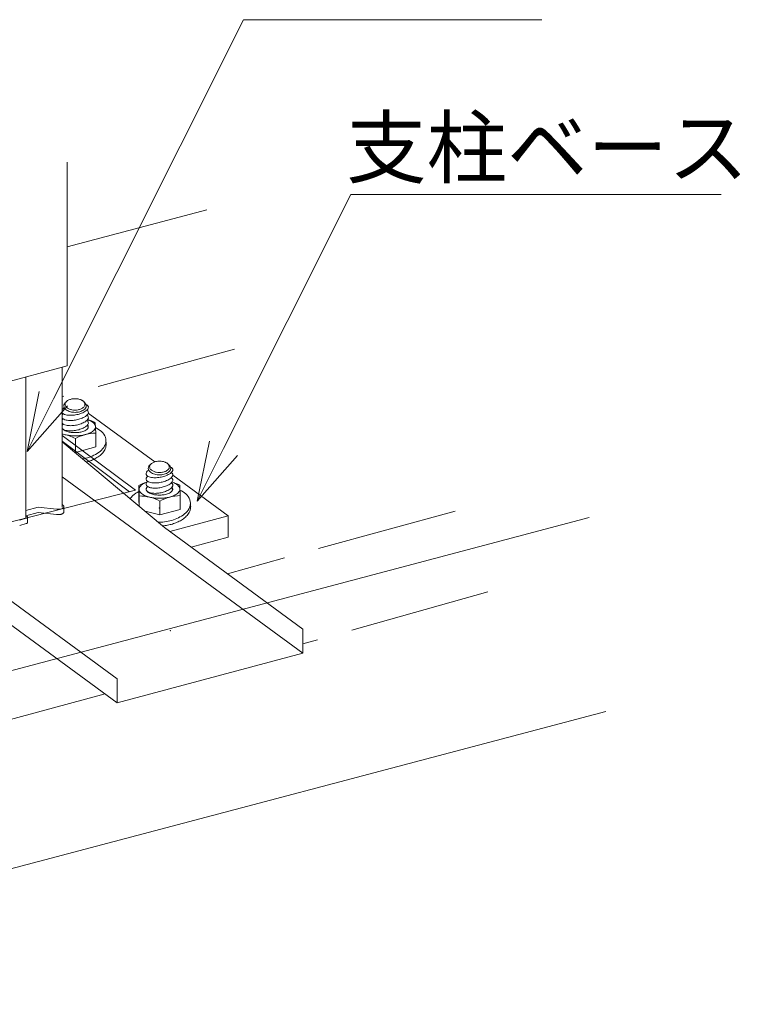
# Model space of a CAD drawing. Units: millimetres. Extents: x 0 to 420, y 0 to 297.
# Drawn here: x 219 to 249, y 185 to 226 of the extents above; entities that cross this region are included whole.
import ezdxf

# ---------------------------------------------------------------- set-up
doc = ezdxf.new("R2010")
doc.units = ezdxf.units.MM
doc.linetypes.add('AM_ISO02W050', pattern=[7.5, 6, -1.5])
for name, color, linetype, lineweight in [('AM_0', 7, 'Continuous', 18), ('AM_2', 40, 'Continuous', 9), ('AM_3', 6, 'AM_ISO02W050', 9), ('AM_5', 3, 'Continuous', 9)]:
    doc.layers.add(name, color=color, linetype=linetype, lineweight=lineweight)
doc.styles.add('ゴシック', font='msgothic.ttc')

msp = doc.modelspace()

# ---------------------------------------------------------------- linework, layer by layer
at = {"layer": 'AM_0'}
for p, q in [((220.5922, 220.3609), (220.5961, 211.7139)), ((215.4439, 210.3333), (220.5949, 211.7135)), ((220.3919, 211.6591), (220.3919, 205.725)), ((218.848, 211.2455), (218.848, 205.2889))]:
    msp.add_line(p, q, dxfattribs=at)
at = {"layer": 'AM_0', "color": 7, "linetype": 'Continuous'}
for p, q in [((220.5939, 216.7662), (226.5136, 218.3385)), ((220.3919, 208.7697), (223.4895, 206.4393)), ((220.3919, 208.5239), (223.2454, 206.3771)), ((215.5, 204.4028), (223.4895, 206.4393)), ((242.7274, 205.2797), (196.4724, 193.0327)), ((196.4484, 184.6364), (243.4438, 197.0553))]:
    msp.add_line(p, q, dxfattribs=at)
msp.add_point((224.9758, 200.4864), dxfattribs=at)
at = {"layer": 'AM_2'}
for p, q in [((221.4939, 209.7161), (224.3136, 207.6483)), ((221.7881, 209.3088), (221.808, 208.8658)), ((221.808, 208.8658), (221.8083, 208.2782)), ((224.7309, 204.8576), (220.3919, 208.4985)), ((220.9514, 208.0486), (220.9511, 208.6362)), ((222.2505, 208.4051), (222.242, 208.5667)), ((220.9514, 208.0486), (220.9185, 208.0566)), ((220.9514, 208.0486), (221.8083, 208.2782)), ((220.3919, 207.0174), (230.5969, 199.5335)), ((225.0768, 207.0885), (227.43, 205.3628)), ((223.6355, 206.6431), (223.6357, 206.0554)), ((223.6554, 206.2001), (223.6355, 206.6431)), ((225.368, 206.659), (225.3879, 206.216)), ((223.6487, 205.7657), (223.6357, 206.0555)), ((223.6554, 206.2001), (223.6556, 205.7599)), ((224.5312, 205.3987), (224.5309, 205.9864)), ((225.3879, 206.216), (225.3881, 205.6283)), ((225.8303, 205.7553), (225.8219, 205.9168)), ((219.3641, 205.7229), (218.848, 205.5846)), ((219.3642, 205.4962), (218.848, 205.3579)), ((220.1478, 205.6374), (219.3641, 205.7229)), ((220.1479, 205.4107), (219.3642, 205.4962)), ((220.4614, 205.5197), (220.4613, 205.7464)), ((224.5312, 205.3987), (223.9034, 205.552)), ((224.5312, 205.3987), (225.3881, 205.6284)), ((218.8563, 205.2531), (218.5858, 205.1806)), ((218.8992, 205.33), (218.848, 205.3675)), ((218.9174, 205.3011), (218.9175, 205.0744)), ((224.9487, 204.6979), (227.43, 205.3628)), ((227.43, 205.3628), (227.43, 204.452)), ((218.8565, 205.0264), (218.5859, 204.9539)), ((224.7309, 204.8576), (230.5969, 200.5558)), ((225.8583, 204.0308), (227.43, 204.452)), ((216.8538, 202.747), (222.7198, 198.4451)), ((216.0507, 202.3137), (222.7198, 197.4229)), ((230.5969, 200.5558), (230.5969, 199.5335)), ((222.7198, 197.4229), (230.5969, 199.5335)), ((222.7198, 198.4451), (222.7198, 197.4229))]:
    msp.add_line(p, q, dxfattribs=at)
for points in [[(220.5503, 210.1853, 0.0915718), (220.4829, 210.1118, 0.1441834), (220.4565, 210.0177, 0.1391935), (220.4864, 209.9257, 0.0868959), (220.5537, 209.8552, 0.0557924), (220.639, 209.8054, 0.040564), (220.732, 209.7726, 0.0342678), (220.8315, 209.7534, 0.03091), (220.9317, 209.7472, 0.0305456), (221.0307, 209.7532, 0.0335088), (221.1284, 209.7718, 0.0407813), (221.2226, 209.8046, 0.0562801), (221.3092, 209.8549, 0.0893055), (221.3779, 209.9272, 0.1435442), (221.4069, 210.0216, 0.1409212), (221.3791, 210.1141, 0.0886068), (221.3128, 210.1855)], [(220.3919, 209.7219, 0.1078418), (220.4422, 209.6808, 0.067005), (220.5386, 209.6437, 0.0372069), (220.6408, 209.6264, 0.0262091), (220.745, 209.6218, 0.0215831), (220.851, 209.6273, 0.0193326), (220.9558, 209.6413, 0.0187754), (221.0578, 209.6629, 0.0201504), (221.158, 209.6923, 0.023904), (221.2558, 209.7306, 0.0323369), (221.3495, 209.7798, 0.0536217), (221.4342, 209.8443, 0.1242469), (221.4925, 209.9317, 0.2560112), (221.4744, 210.028, 0.1214986), (221.3918, 210.0868)], [(220.4558, 209.9322, 0.0790513), (220.3919, 209.8641, 0.2314474)], [(220.3919, 209.502, 0.1115482), (220.46, 209.4516, 0.055929), (220.5525, 209.4204, 0.033682), (220.6501, 209.4056, 0.0242461), (220.7481, 209.402, 0.0205072), (220.8489, 209.4072, 0.0184513), (220.9487, 209.4202, 0.0178153), (221.0459, 209.44, 0.0188534), (221.1415, 209.467, 0.0217919), (221.235, 209.5016, 0.0281326), (221.3252, 209.5456, 0.0427201), (221.409, 209.602, 0.0846111), (221.4767, 209.6767, 0.210778), (221.4937, 209.7709, 0.1797688), (221.4332, 209.8448)], [(220.4282, 209.6878, 0.065138), (220.3919, 209.6445, 0.2471027)], [(220.3919, 209.2818, 0.1115327), (220.4598, 209.2314, 0.056007), (220.5523, 209.2002, 0.0337125), (220.65, 209.1854, 0.0242601), (220.748, 209.1818, 0.0205166), (220.8489, 209.187, 0.0184582), (220.9487, 209.2, 0.0178225), (221.0459, 209.2198, 0.01886), (221.1415, 209.2467, 0.0217992), (221.235, 209.2814, 0.0281433), (221.3252, 209.3254, 0.0427433), (221.409, 209.3818, 0.0846896), (221.4768, 209.4566, 0.2109642), (221.4937, 209.5508, 0.1796306), (221.4331, 209.6247)], [(220.4284, 209.4677, 0.0653023), (220.3919, 209.4242, 0.2471469)], [(220.402, 209.4391, 0.0030572), (220.3919, 209.4356, 0.1184493)], [(220.3919, 208.8351, 0.0326808), (220.5562, 208.7894, 0.0276418), (220.7421, 208.7609, 0.0247268), (220.9318, 208.7516, 0.0242756), (221.1182, 208.7607, 0.0274514), (221.3036, 208.7889, 0.0360653), (221.4854, 208.8405, 0.0579162), (221.6531, 208.9233, 0.1347281), (221.7804, 209.0589, 0.2620754), (221.7683, 209.2354, 0.1163594), (221.6338, 209.3606, 0.0535866), (221.4646, 209.4383)], [(220.3919, 209.0618, 0.1115531), (220.46, 209.0114, 0.0559304), (220.5525, 208.9803, 0.0336834), (220.6501, 208.9654, 0.0242472), (220.7481, 208.9618, 0.0205082), (220.8489, 208.967, 0.0184521), (220.9487, 208.98, 0.0178175), (221.0459, 208.9999, 0.0188552), (221.1415, 209.0268, 0.0217931), (221.235, 209.0614, 0.0281331), (221.3252, 209.1054, 0.0427189), (221.409, 209.1618, 0.0846049), (221.4767, 209.2365, 0.2107715), (221.4937, 209.3307, 0.1797784), (221.4332, 209.4047)], [(220.4282, 209.2476, 0.0651423), (220.3919, 209.2043, 0.2470961)], [(220.3919, 209.0647, 0.0816186), (220.4361, 209.0168, 0.0559212), (220.5113, 208.9693, 0.0352227), (220.5947, 208.9355, 0.0257938), (220.6817, 208.9119, 0.0214303), (220.772, 208.8962, 0.0191289), (220.864, 208.8878, 0.0179531), (220.9549, 208.8862, 0.0181465), (221.0452, 208.8912, 0.0197334), (221.1351, 208.9029, 0.0231742), (221.2241, 208.9224, 0.0300334), (221.3109, 208.9512, 0.0447558), (221.393, 208.9926, 0.0818069), (221.4624, 209.0523, 0.1720377), (221.4948, 209.1357, 0.1690536), (221.4637, 209.2174)], [(221.2587, 207.7712, 0.0329683), (221.5215, 207.8383, 0.0462236), (221.8018, 207.9589, 0.067236), (222.048, 208.1379, 0.1152895), (222.2161, 208.3903, 0.1703804), (222.2184, 208.6885, 0.1262241), (222.0493, 208.9346, 0.0732326), (221.7971, 209.0998)], [(221.4125, 207.6421, 0.0222415), (221.5782, 207.6933, 0.0315984), (221.7699, 207.7759, 0.0401696), (221.9484, 207.8851, 0.0554042), (222.1032, 208.0259, 0.0813782), (222.2144, 208.202, 0.1116787), (222.2505, 208.4051)], [(224.008, 207.0379, 0.116325), (223.9519, 206.9552, 0.2471027), (223.9645, 206.861, 0.1266426), (224.0398, 206.8017, 0.055929), (224.1323, 206.7706, 0.033682), (224.23, 206.7557, 0.0242461), (224.328, 206.7521, 0.0205072), (224.4288, 206.7574, 0.0184513), (224.5286, 206.7703, 0.0178153), (224.6258, 206.7902, 0.0188534), (224.7213, 206.8171, 0.0217919), (224.8148, 206.8518, 0.0281326), (224.905, 206.8958, 0.0427201), (224.9888, 206.9521, 0.0846111), (225.0565, 207.0268, 0.210778), (225.0736, 207.121, 0.1797688), (225.0131, 207.195)], [(224.0356, 207.2823, 0.089918), (223.9647, 207.2035, 0.2314474), (223.9522, 207.104, 0.1705502), (224.0221, 207.0309, 0.067005), (224.1184, 206.9938, 0.0372069), (224.2207, 206.9765, 0.0262091), (224.3249, 206.972, 0.0215831), (224.4309, 206.9774, 0.0193326), (224.5356, 206.9914, 0.0187754), (224.6377, 207.013, 0.0201504), (224.7379, 207.0425, 0.023904), (224.8357, 207.0808, 0.0323369), (224.9293, 207.13, 0.0536217), (225.014, 207.1944, 0.1242469), (225.0724, 207.2818, 0.2560112), (225.0542, 207.3782, 0.1214986), (224.9716, 207.437)], [(224.1301, 207.5354, 0.0915718), (224.0627, 207.462, 0.1441834), (224.0363, 207.3679, 0.1391935), (224.0662, 207.2759, 0.0868959), (224.1336, 207.2054, 0.0557924), (224.2188, 207.1555, 0.040564), (224.3118, 207.1227, 0.0342678), (224.4114, 207.1035, 0.03091), (224.5115, 207.0973, 0.0305456), (224.6106, 207.1033, 0.0335088), (224.7082, 207.1219, 0.0407813), (224.8025, 207.1548, 0.0562801), (224.8891, 207.205, 0.0893055), (224.9578, 207.2773, 0.1435442), (224.9868, 207.3717, 0.1409212), (224.9589, 207.4642, 0.0886068), (224.8927, 207.5356)], [(223.9819, 206.7892, 0.0538729), (223.8104, 206.7109, 0.1184493), (223.6739, 206.5833, 0.2654464), (223.6645, 206.4049, 0.1306718), (223.7904, 206.2726, 0.0575862), (223.9571, 206.1905, 0.0356489), (224.136, 206.1396, 0.0276418), (224.322, 206.111, 0.0247268), (224.5117, 206.1018, 0.0242756), (224.6981, 206.1108, 0.0274514), (224.8835, 206.1391, 0.0360653), (225.0653, 206.1906, 0.0579162), (225.233, 206.2734, 0.1347281), (225.3603, 206.409, 0.2620754), (225.3482, 206.5855, 0.1163594), (225.2137, 206.7107, 0.0535866), (225.0445, 206.7885)], [(224.0082, 206.8179, 0.1160666), (223.9519, 206.7352, 0.2471469), (223.9644, 206.6409, 0.1269073), (224.0397, 206.5815, 0.056007), (224.1322, 206.5504, 0.0337125), (224.2298, 206.5355, 0.0242601), (224.3279, 206.5319, 0.0205166), (224.4287, 206.5371, 0.0184582), (224.5285, 206.5501, 0.0178225), (224.6257, 206.5699, 0.01886), (224.7213, 206.5969, 0.0217992), (224.8148, 206.6315, 0.0281433), (224.9051, 206.6756, 0.0427433), (224.9889, 206.732, 0.0846896), (225.0566, 206.8067, 0.2109642), (225.0736, 206.9009, 0.1796306), (225.0129, 206.9748)], [(224.008, 206.5977, 0.1163268), (223.9519, 206.515, 0.2470961), (223.9645, 206.4208, 0.1266407), (224.0398, 206.3615, 0.0559304), (224.1323, 206.3304, 0.0336834), (224.23, 206.3156, 0.0242472), (224.328, 206.3119, 0.0205082), (224.4288, 206.3172, 0.0184521), (224.5286, 206.3301, 0.0178175), (224.6258, 206.35, 0.0188552), (224.7213, 206.3769, 0.0217931), (224.8148, 206.4116, 0.0281331), (224.905, 206.4556, 0.0427189), (224.9888, 206.512, 0.0846049), (225.0565, 206.5866, 0.2107715), (225.0736, 206.6809, 0.1797784), (225.0131, 206.7548)], [(223.6352, 206.3922, 0.0660062), (223.3871, 206.2158, 0.0650608), (223.2733, 206.0807, 0.1690366)], [(223.9544, 206.5218, 0.1971996), (223.96, 206.435, 0.1108695), (224.016, 206.367, 0.0559212), (224.0912, 206.3195, 0.0352227), (224.1745, 206.2856, 0.0257938), (224.2615, 206.262, 0.0214303), (224.3519, 206.2463, 0.0191289), (224.4438, 206.2379, 0.0179531), (224.5347, 206.2364, 0.0181465), (224.6251, 206.2413, 0.0197334), (224.715, 206.2531, 0.0231742), (224.8039, 206.2725, 0.0300334), (224.8908, 206.3013, 0.0447558), (224.9728, 206.3427, 0.0818069), (225.0423, 206.4025, 0.1720377), (225.0746, 206.4859, 0.1690536), (225.0436, 206.5675)], [(224.4618, 205.0834, 0.0048365), (224.505, 205.0846, 0.0334874), (224.8065, 205.1156, 0.0369225), (225.1014, 205.1884, 0.0462236), (225.3816, 205.309, 0.067236), (225.6279, 205.488, 0.1152895), (225.7959, 205.7404, 0.1703804), (225.7982, 206.0386, 0.1262241), (225.6291, 206.2847, 0.0732326), (225.3769, 206.45)], [(220.1481, 205.6374), (220.1777, 205.635), (220.2084, 205.6342), (220.2376, 205.635), (220.2666, 205.6372), (220.2956, 205.6411), (220.3243, 205.6467), (220.3527, 205.6543), (220.3804, 205.6642), (220.407, 205.6769), (220.4314, 205.6935, 0.074413), (220.4513, 205.7152, 0.1321326), (220.4612, 205.7434, 0.1279979), (220.4558, 205.7695, 0.0854121), (220.4394, 205.7919), (220.4181, 205.8089), (220.3932, 205.8228)], [(220.1482, 205.4107), (220.1709, 205.4087), (220.1936, 205.4077), (220.216, 205.4076), (220.2383, 205.4083), (220.2606, 205.4099), (220.2828, 205.4125), (220.305, 205.416), (220.3269, 205.4206), (220.3486, 205.4263), (220.37, 205.4334), (220.3908, 205.442), (220.4108, 205.4524), (220.4295, 205.4652), (220.4457, 205.4808, 0.0871032), (220.4582, 205.5019, 0.1058849), (220.4612, 205.5232)], [(224.643, 204.9314, 0.0123282), (224.7542, 204.9445, 0.0240531), (224.9584, 204.9837, 0.0267266), (225.158, 205.0435, 0.0315984), (225.3498, 205.1261, 0.0401696), (225.5283, 205.2353, 0.0554042), (225.6831, 205.376, 0.0813782), (225.7942, 205.5522, 0.1116787), (225.8303, 205.7553)]]:
    msp.add_lwpolyline(points, format="xyb", dxfattribs=at)
for points in [[(221.3504, 210.0851, 0.1943531), (221.2985, 210.2017, 0.0943486), (221.191, 210.2749, 0.0585173), (221.0653, 210.3142, 0.047817), (220.9317, 210.3269, 0.0467869), (220.8007, 210.3147, 0.0583801), (220.6742, 210.2758, 0.0960656), (220.5644, 210.2012, 0.1940782), (220.513, 210.0851, 0.1943426), (220.5649, 209.9686, 0.0943553), (220.6723, 209.8954, 0.0585224), (220.7981, 209.856, 0.0478161), (220.9317, 209.8434, 0.0467861), (221.0626, 209.8555, 0.0583738), (221.1891, 209.8945, 0.0960493), (221.2989, 209.9691, 0.1940983)], [(224.9302, 207.4353, 0.1943531), (224.8783, 207.5518, 0.0943486), (224.7709, 207.625, 0.0585173), (224.6451, 207.6644, 0.047817), (224.5115, 207.677, 0.0467869), (224.3806, 207.6649, 0.0583801), (224.2541, 207.6259, 0.0960656), (224.1442, 207.5513, 0.1940782), (224.0928, 207.4353, 0.1943426), (224.1447, 207.3187, 0.0943553), (224.2522, 207.2455, 0.0585224), (224.3779, 207.2062, 0.0478161), (224.5115, 207.1935, 0.0467861), (224.6425, 207.2057, 0.0583738), (224.769, 207.2446, 0.0960493), (224.8788, 207.3192, 0.1940983)]]:
    msp.add_lwpolyline(points, format="xyb", close=True, dxfattribs=at)
for points in [[(221.3504, 210.0851), (221.3492, 210.103), (221.3458, 210.1207), (221.3402, 210.1382), (221.3325, 210.1551), (221.3228, 210.1713), (221.3115, 210.1868), (221.2987, 210.2015), (221.2846, 210.2152), (221.2694, 210.228), (221.2552, 210.2386), (221.2401, 210.2486), (221.2241, 210.2581), (221.2073, 210.2671), (221.1898, 210.2755), (221.1717, 210.2832), (221.153, 210.2903)], [(221.493, 209.1132), (221.492, 209.116), (221.491, 209.1188), (221.4899, 209.1216), (221.4887, 209.1243), (221.4874, 209.127), (221.4861, 209.1298), (221.4846, 209.1325), (221.4831, 209.1351), (221.4815, 209.1378), (221.4798, 209.1404), (221.478, 209.143), (221.4761, 209.1456), (221.4741, 209.1481), (221.4721, 209.1507), (221.47, 209.1532), (221.4678, 209.1556)], [(224.9302, 207.4353), (224.9291, 207.4531), (224.9256, 207.4709), (224.92, 207.4883), (224.9123, 207.5052), (224.9027, 207.5215), (224.8914, 207.537), (224.8786, 207.5516), (224.8645, 207.5653), (224.8493, 207.5781), (224.8351, 207.5887), (224.8199, 207.5988), (224.8039, 207.6083), (224.7872, 207.6172), (224.7697, 207.6256), (224.7515, 207.6333), (224.7328, 207.6405)], [(225.0728, 206.4633), (225.0719, 206.4661), (225.0709, 206.4689), (225.0698, 206.4717), (225.0686, 206.4744), (225.0673, 206.4772), (225.0659, 206.4799), (225.0645, 206.4826), (225.0629, 206.4853), (225.0613, 206.4879), (225.0596, 206.4905), (225.0578, 206.4931), (225.0559, 206.4957), (225.054, 206.4983), (225.0519, 206.5008), (225.0498, 206.5033), (225.0476, 206.5058)], [(218.857, 205.2532), (218.8641, 205.2553), (218.8711, 205.2577), (218.878, 205.2604), (218.8873, 205.2648), (218.8959, 205.2698), (218.9035, 205.2755), (218.9098, 205.2819), (218.9144, 205.2888), (218.9169, 205.2961), (218.9173, 205.304), (218.9159, 205.3097), (218.9133, 205.3152), (218.9108, 205.319), (218.9076, 205.3227), (218.9039, 205.3263), (218.8997, 205.3297)], [(218.8571, 205.0266), (218.8642, 205.0286), (218.8711, 205.031), (218.878, 205.0336), (218.8846, 205.0366), (218.8908, 205.0399), (218.8967, 205.0436), (218.9021, 205.0476), (218.9069, 205.0519), (218.9109, 205.0565), (218.9141, 205.0614), (218.9163, 205.0665), (218.9175, 205.0744), (218.9175, 205.0744), (218.9175, 205.0744), (218.9175, 205.0744), (218.9175, 205.0744)]]:
    msp.add_lwpolyline(points, dxfattribs=at)
for centre, radius, start, end in [((220.9145, 207.63), 1.8925, 62.5077, 73.056), ((221.8429, 207.022), 1.8442, 91.08268, 118.91728), ((220.0783, 206.9609), 1.8891, 62.48188, 80.44508), ((224.5254, 205.0357), 1.8373, 107.1342, 118.97087), ((224.4943, 204.9801), 1.8925, 62.5077, 73.056), ((223.6581, 204.311), 1.8891, 62.48188, 90.08421), ((225.4227, 204.3721), 1.8442, 91.08268, 118.91728)]:
    msp.add_arc(centre, radius, start, end, dxfattribs=at)
for p in [(222.2505, 208.4051), (224.5115, 205.6862), (225.8303, 205.7553)]:
    msp.add_point(p, dxfattribs=at)
at = {"layer": 'AM_3'}
for p, q in [((227.6908, 212.4313), (220.3919, 210.4194)), ((237.045, 205.5623), (227.3965, 202.9028)), ((238.4359, 202.1329), (230.5969, 199.9235)), ((222.2023, 197.8024), (211.0949, 194.7875))]:
    msp.add_line(p, q, dxfattribs=at)
at = {"layer": 'AM_5'}
for p, q in [((220.0152, 210.3262), (228.069, 226.4037)), ((228.069, 226.4037), (240.7213, 226.4037)), ((227.2253, 208.2187), (232.6204, 218.9888)), ((232.6204, 218.9888), (248.331, 218.9888)), ((219.4163, 210.6263), (218.8955, 208.091)), ((220.0152, 210.3262), (218.8955, 208.091)), ((220.6141, 210.0262), (218.8955, 208.091)), ((226.6263, 208.5187), (226.1056, 205.9835)), ((227.2253, 208.2187), (226.1056, 205.9835)), ((227.8242, 207.9187), (226.1056, 205.9835))]:
    msp.add_line(p, q, dxfattribs=at)

# ---------------------------------------------------------------- texts
at = {"layer": 'AM_5', "color": 2, "linetype": 'Continuous', "style": 'ゴシック'}
msp.add_text('支柱ベース', height=2.5, dxfattribs=at).set_placement((232.43, 219.731))

doc.saveas('drawing.dxf')
